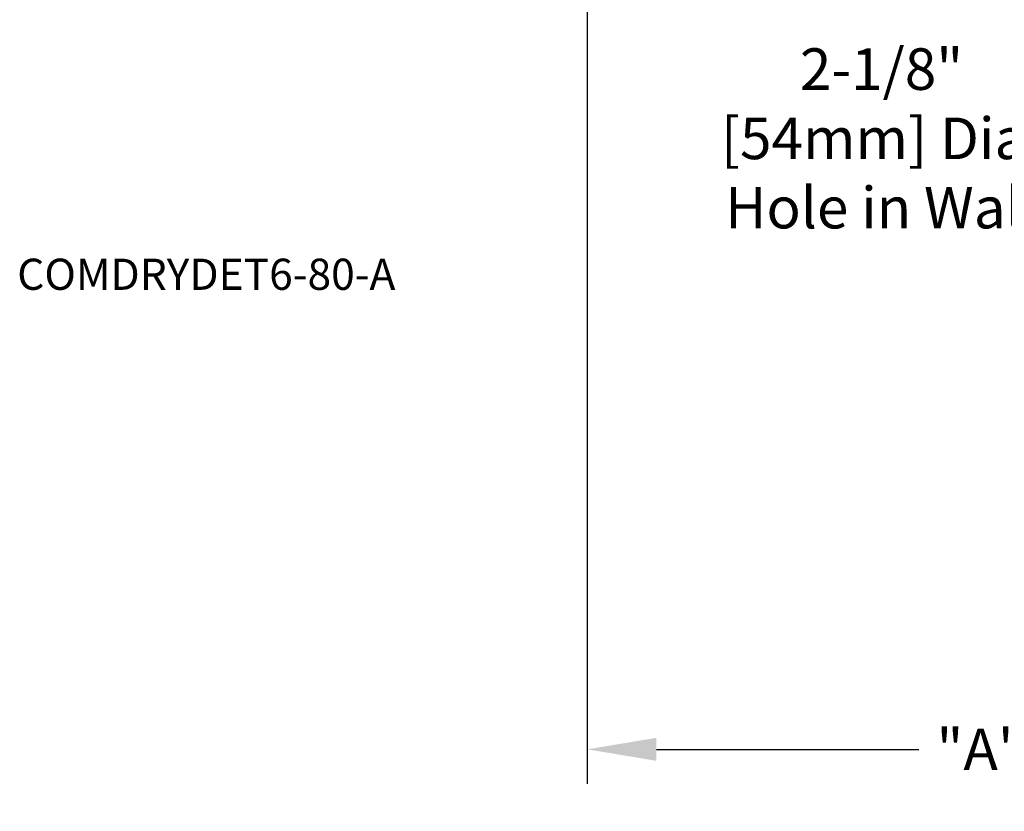
# Model space of a CAD drawing. Extents: x 2.3 to 15.7, y 4.3 to 13.6.
# Drawn here: x 2.5 to 6.8, y 4.3 to 7.8 of the extents above; entities that cross this region are included whole.
import ezdxf

# ---------------------------------------------------------------- set-up
doc = ezdxf.new("R2010")
doc.units = 0
doc.header["$LTSCALE"] = 0.25
doc.header["$MEASUREMENT"] = 0
doc.layers.get('0').update_dxf_attribs({"linetype": 'CONTINUOUS'})
doc.layers.get('DEFPOINTS').update_dxf_attribs({"linetype": 'CONTINUOUS'})
doc.styles.add('Helvetica Lt', font='txt', dxfattribs={"height": 0.18})
doc.dimstyles.get("Standard").update_dxf_attribs({"dimtxt": 0.18, "dimasz": 0.18, "dimexe": 0.18, "dimexo": 0.0625, "dimgap": 0.09, "dimtad": 0, "dimtih": 1, "dimtoh": 1, "dimdec": 4, "dimzin": 0, "dimdsep": 46, "dimtxsty": 'Standard', "dimcen": 0.09, "dimadec": 0, "dimazin": 0, "dimtfac": 1, "dimtdec": 4, "dimtofl": 0, "dimtmove": 0, "dimatfit": 3, "dimfxl": 1, "dimtolj": 1, "dimtzin": 0, "dimarcsym": 0})

# ---------------------------------------------------------------- blocks, each defined once
blk = doc.blocks.new('*D14')
at = {"color": 0, "lineweight": -2, "transparency": 16777216}
for p, q in [((4.984181178333566, 7.959332039302005), (4.984181178333566, 4.443281198435672)), ((9.426539454044741, 6.720046962837155), (9.426539454044741, 4.443281198435672)), ((5.284181178333566, 4.593281198435673), (6.420000750381827, 4.593281198435673)), ((9.12653945404474, 4.593281198435673), (8.240719881996482, 4.593281198435673))]:
    blk.add_line(p, q, dxfattribs=at)
at = {"color": 0, "transparency": 16777216}
for points in [[(5.284181178333566, 4.643281198435672), (5.284181178333566, 4.543281198435673), (4.984181178333566, 4.593281198435673)], [(9.12653945404474, 4.643281198435672), (9.12653945404474, 4.543281198435673), (9.426539454044741, 4.593281198435673)]]:
    blk.add_solid(points, dxfattribs=at)
at = {"layer": 'DEFPOINTS', "color": 0, "transparency": 16777216}
for p in [(4.984181178333566, 8.109332039302005), (9.426539454044741, 6.870046962837155), (9.426539454044741, 4.593281198435673)]:
    blk.add_point(p, dxfattribs=at)
at = {"color": 0, "transparency": 16777216, "insert": (7.330360316189154, 4.593281198435673), "char_height": 0.18, "attachment_point": 5, "style": 'Helvetica Lt'}
blk.add_mtext('\\A1;{"A" Dimension}', dxfattribs=at)

msp = doc.modelspace()

# ---------------------------------------------------------------- texts
at = {"style": 'Helvetica Lt'}
msp.add_text('COMDRYDET6-80-A', height=0.135, dxfattribs=at).set_placement((2.516525904918457, 6.58328872037347))
at = {"insert": (6.258487639034186, 7.216005764356353), "char_height": 0.18, "attachment_point": 5, "style": 'Helvetica Lt'}
msp.add_mtext('2-1/8"\\P[54mm] Dia.\\PHole in Wall', dxfattribs=at)

# ---------------------------------------------------------------- dimensions: what is measured, and where the dimension line sits
dim = msp.add_linear_dim(base=(9.426539454044741, 4.593281198435673), p1=(4.984181178333566, 8.109332039302005), p2=(9.426539454044741, 6.870046962837155), text='{"A" Dimension}', dimstyle='Standard', override={"dimasz": 0.3, "dimexe": 0.15, "dimexo": 0.15, "dimgap": 0.15, "dimdec": 5, "dimlunit": 5, "dimtxsty": 'Helvetica Lt', "dimcen": 0.1, "dimtdec": 5, "dimfrac": 2})
dim.commit()
dim.dimension.update_dxf_attribs({"geometry": '*D14', "text_midpoint": (7.330360316189154, 4.593281198435673), "dimtype": 160})

doc.saveas('drawing.dxf')
